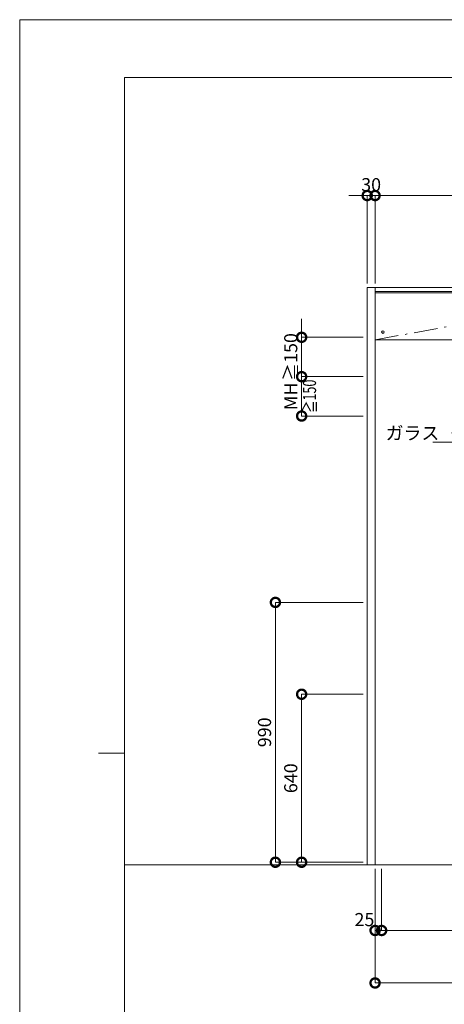
# Model space of a CAD drawing. Units: millimetres. Extents: x 0 to 8410, y 0 to 5940.
# Drawn here: x 0 to 1619, y 2189 to 5940 of the extents above; entities that cross this region are included whole.
import ezdxf
from ezdxf import colors
from ezdxf.entities.mleader import LeaderData, LeaderLine
from ezdxf.enums import TextEntityAlignment as Align
from ezdxf.math import Vec2, Vec3

# ---------------------------------------------------------------- set-up
doc = ezdxf.new("R2010")
doc.units = ezdxf.units.MM
doc.header["$LTSCALE"] = 3
doc.linetypes.add('DASHDOT', pattern=[50.5, 30, -9, 2.5, -9])
doc.layers.add('01_仮想線', color=251, linetype='Continuous', lineweight=13, plot=False)
doc.layers.add('02_図枠', color=7, linetype='Continuous', lineweight=13)
doc.layers.add('19_寸法線・引出線', color=1, linetype='Continuous', lineweight=13)
doc.layers.add('10', color=30, linetype='Continuous')
doc.layers.add('8', color=134, linetype='Continuous')
doc.styles.add('文字', font='romans.shx', dxfattribs={"width": 0.7, "bigfont": 'extfont2.shx'})
doc.dimstyles.new('寸法(1-10)', dxfattribs={"dimscale": 10, "dimtxt": 5, "dimasz": 7, "dimexe": 0, "dimexo": 1.5, "dimgap": 1, "dimtad": 1, "dimdsep": 46, "dimtxsty": '文字', "dimblk": 'DOTSMALL', "dimcen": 0, "dimclrd": 256, "dimclre": 256, "dimclrt": 256, "dimadec": 0, "dimazin": 0, "dimtfac": 1, "dimtix": 1, "dimtmove": 1, "dimatfit": 3, "dimldrblk": 'NONE', "dimfxl": 1, "dimlwd": -1, "dimlwe": -1, "dimarcsym": 0})

# ---------------------------------------------------------------- blocks, each defined once
blk = doc.blocks.new('_DotSmall')
at = {"color": 0, "linetype": 'ByBlock', "const_width": 0.5}
blk.add_lwpolyline([(-0.0625, 0, 1), (0.0625, 0, 1)], format="xyb", close=True, dxfattribs=at)
blk = doc.blocks.new('*D58')
at = {"layer": '19_寸法線・引出線', "transparency": 16777216}
for p, q in [((1325, 5270), (1255, 5270)), ((1325, 4935), (1325, 5270)), ((1325, 5270), (1355, 5270)), ((1355, 4935), (1355, 5270)), ((1355, 5270), (1425, 5270))]:
    blk.add_line(p, q, dxfattribs=at)
at = {"layer": 'Defpoints', "color": 0, "transparency": 16777216}
for p in [(1355, 5270), (1325, 4920), (1355, 4920)]:
    blk.add_point(p, dxfattribs=at)
at = {"layer": '19_寸法線・引出線', "transparency": 16777216, "xscale": 70, "yscale": 70, "zscale": 70}
blk.add_blockref('_DotSmall', (1325, 5270), dxfattribs=at)
at = {"layer": '19_寸法線・引出線', "transparency": 16777216, "xscale": 70, "yscale": 70, "zscale": 70, "rotation": 180}
blk.add_blockref('_DotSmall', (1355, 5270), dxfattribs=at)
at = {"layer": '19_寸法線・引出線', "transparency": 16777216, "insert": (1340, 5305), "char_height": 50, "attachment_point": 5, "style": '文字'}
blk.add_mtext('30', dxfattribs=at)
blk = doc.blocks.new('_None')
blk = doc.blocks.new('*D59')
at = {"layer": '19_寸法線・引出線', "transparency": 16777216}
for p, q in [((1355, 4935), (1355, 5270)), ((1355, 5270), (3295, 5270)), ((3295, 4935), (3295, 5270))]:
    blk.add_line(p, q, dxfattribs=at)
at = {"layer": 'Defpoints', "color": 0, "transparency": 16777216}
for p in [(3295, 5270), (1355, 4920), (3295, 4920)]:
    blk.add_point(p, dxfattribs=at)
at = {"layer": '19_寸法線・引出線', "transparency": 16777216, "xscale": 70, "yscale": 70, "zscale": 70, "rotation": 180}
blk.add_blockref('_DotSmall', (1355, 5270), dxfattribs=at)
at = {"layer": '19_寸法線・引出線', "transparency": 16777216, "xscale": 70, "yscale": 70, "zscale": 70}
blk.add_blockref('_DotSmall', (3295, 5270), dxfattribs=at)
at = {"layer": '19_寸法線・引出線', "transparency": 16777216, "insert": (2325, 5305), "char_height": 50, "attachment_point": 5, "style": '文字'}
blk.add_mtext('上枠全長', dxfattribs=at)
blk = doc.blocks.new('*D66')
at = {"layer": '19_寸法線・引出線', "transparency": 16777216}
for p, q in [((1310, 3370), (1075, 3370)), ((1075, 3370), (1075, 2730)), ((1310, 2730), (1075, 2730))]:
    blk.add_line(p, q, dxfattribs=at)
at = {"layer": 'Defpoints', "color": 0, "transparency": 16777216}
for p in [(1325, 3370), (1075, 2730), (1325, 2730)]:
    blk.add_point(p, dxfattribs=at)
at = {"layer": '19_寸法線・引出線', "transparency": 16777216, "xscale": 70, "yscale": 70, "zscale": 70}
for p, rotation in [((1075, 3370), 90), ((1075, 2730), 270)]:
    blk.add_blockref('_DotSmall', p, dxfattribs=dict(at, rotation=rotation))
at = {"layer": '19_寸法線・引出線', "transparency": 16777216, "insert": (1040, 3050), "char_height": 50, "attachment_point": 5, "rotation": 90, "style": '文字'}
blk.add_mtext('640', dxfattribs=at)
blk = doc.blocks.new('*D67')
at = {"layer": '19_寸法線・引出線', "transparency": 16777216}
for p, q in [((1310, 3720), (975, 3720)), ((975, 3720), (975, 2730)), ((1310, 2730), (975, 2730))]:
    blk.add_line(p, q, dxfattribs=at)
at = {"layer": 'Defpoints', "color": 0, "transparency": 16777216}
for p in [(1325, 3720), (975, 2730), (1325, 2730)]:
    blk.add_point(p, dxfattribs=at)
at = {"layer": '19_寸法線・引出線', "transparency": 16777216, "xscale": 70, "yscale": 70, "zscale": 70}
for p, rotation in [((975, 3720), 90), ((975, 2730), 270)]:
    blk.add_blockref('_DotSmall', p, dxfattribs=dict(at, rotation=rotation))
at = {"layer": '19_寸法線・引出線', "transparency": 16777216, "insert": (940, 3225), "char_height": 50, "attachment_point": 5, "rotation": 90, "style": '文字'}
blk.add_mtext('990', dxfattribs=at)
blk = doc.blocks.new('*D68')
at = {"layer": '19_寸法線・引出線', "transparency": 16777216}
for p, q in [((1355, 2705), (1355, 2470)), ((1380, 2705), (1380, 2470)), ((1355, 2470), (1380, 2470))]:
    blk.add_line(p, q, dxfattribs=at)
at = {"layer": 'Defpoints', "color": 0, "transparency": 16777216}
for p in [(1355, 2720), (1380, 2720), (1380, 2470)]:
    blk.add_point(p, dxfattribs=at)
at = {"layer": '19_寸法線・引出線', "transparency": 16777216, "xscale": 70, "yscale": 70, "zscale": 70, "rotation": 180}
blk.add_blockref('_DotSmall', (1355, 2470), dxfattribs=at)
at = {"layer": '19_寸法線・引出線', "transparency": 16777216, "xscale": 70, "yscale": 70, "zscale": 70}
blk.add_blockref('_DotSmall', (1380, 2470), dxfattribs=at)
at = {"layer": '19_寸法線・引出線', "transparency": 16777216, "insert": (1314.4, 2505), "char_height": 50, "attachment_point": 5, "style": '文字'}
blk.add_mtext('25', dxfattribs=at)
blk = doc.blocks.new('*D83')
at = {"layer": '19_寸法線・引出線', "transparency": 16777216}
for p, q in [((1355, 2705), (1355, 2270)), ((1770, 2355), (1770, 2270)), ((1770, 2270), (1355, 2270))]:
    blk.add_line(p, q, dxfattribs=at)
at = {"layer": 'Defpoints', "color": 0, "transparency": 16777216}
for p in [(1355, 2720), (1770, 2370), (1355, 2270)]:
    blk.add_point(p, dxfattribs=at)
at = {"layer": '19_寸法線・引出線', "transparency": 16777216, "xscale": 70, "yscale": 70, "zscale": 70, "rotation": 180}
blk.add_blockref('_DotSmall', (1355, 2270), dxfattribs=at)
at = {"layer": '19_寸法線・引出線', "transparency": 16777216, "xscale": 70, "yscale": 70, "zscale": 70}
blk.add_blockref('_DotSmall', (1770, 2270), dxfattribs=at)
blk = doc.blocks.new('*D87')
at = {"layer": '19_寸法線・引出線', "transparency": 16777216}
for p, q in [((1380, 2705), (1380, 2470)), ((1770, 2705), (1770, 2470)), ((1380, 2470), (1770, 2470))]:
    blk.add_line(p, q, dxfattribs=at)
at = {"layer": 'Defpoints', "color": 0, "transparency": 16777216}
for p in [(1380, 2720), (1770, 2720), (1770, 2470)]:
    blk.add_point(p, dxfattribs=at)
at = {"layer": '19_寸法線・引出線', "transparency": 16777216, "xscale": 70, "yscale": 70, "zscale": 70, "rotation": 180}
blk.add_blockref('_DotSmall', (1380, 2470), dxfattribs=at)
at = {"layer": '19_寸法線・引出線', "transparency": 16777216, "xscale": 70, "yscale": 70, "zscale": 70}
blk.add_blockref('_DotSmall', (1770, 2470), dxfattribs=at)
blk = doc.blocks.new('_Open30')
at = {"color": 0, "linetype": 'ByBlock', "lineweight": -2}
for p, q in [((-1, 0.268), (0, 0)), ((0, 0), (-1, -0.268)), ((0, 0), (-1, 0))]:
    blk.add_line(p, q, dxfattribs=at)
blk = doc.blocks.new('*D95')
at = {"layer": '19_寸法線・引出線', "transparency": 16777216}
for p, q in [((1310, 4580), (1075, 4580)), ((1075, 4580), (1075, 4430)), ((1310, 4430), (1075, 4430))]:
    blk.add_line(p, q, dxfattribs=at)
at = {"layer": 'Defpoints', "color": 0, "transparency": 16777216}
for p in [(1325, 4580), (1075, 4430), (1325, 4430)]:
    blk.add_point(p, dxfattribs=at)
at = {"layer": '19_寸法線・引出線', "transparency": 16777216, "xscale": 70, "yscale": 70, "zscale": 70}
for p, rotation in [((1075, 4580), 90), ((1075, 4430), 270)]:
    blk.add_blockref('_DotSmall', p, dxfattribs=dict(at, rotation=rotation))
at = {"layer": '19_寸法線・引出線', "transparency": 16777216, "insert": (1040, 4505), "char_height": 50, "attachment_point": 5, "rotation": 90, "style": '文字'}
blk.add_mtext('MH', dxfattribs=at)
blk = doc.blocks.new('*D96')
at = {"layer": '19_寸法線・引出線', "transparency": 16777216}
for p, q in [((1075, 4730), (1075, 4800)), ((1310, 4730), (1075, 4730)), ((1075, 4730), (1075, 4580)), ((1310, 4580), (1075, 4580)), ((1075, 4580), (1075, 4510))]:
    blk.add_line(p, q, dxfattribs=at)
at = {"layer": 'Defpoints', "color": 0, "transparency": 16777216}
for p in [(1325, 4730), (1075, 4580), (1325, 4580)]:
    blk.add_point(p, dxfattribs=at)
at = {"layer": '19_寸法線・引出線', "transparency": 16777216, "xscale": 70, "yscale": 70, "zscale": 70}
for p, rotation in [((1075, 4730), 270), ((1075, 4580), 90)]:
    blk.add_blockref('_DotSmall', p, dxfattribs=dict(at, rotation=rotation))
at = {"layer": '19_寸法線・引出線', "transparency": 16777216, "insert": (1040, 4655), "char_height": 50, "attachment_point": 5, "rotation": 90, "style": '文字'}
blk.add_mtext('≧150', dxfattribs=at)

msp = doc.modelspace()

# ---------------------------------------------------------------- linework, layer by layer
at = {"layer": '01_仮想線'}
msp.add_line((4250, 2720), (400, 2720), dxfattribs=at)
msp.add_lwpolyline([(8410, 0), (8410, 5940), (0, 5940), (0, 0)], close=True, dxfattribs=at)
at = {"layer": '02_図枠'}
for p, q in [((400, 5720), (400, 220)), ((8100, 5720), (400, 5720)), ((400, 3145), (300, 3145))]:
    msp.add_line(p, q, dxfattribs=at)
at = {"layer": '10', "color": 30, "linetype": 'Continuous', "lineweight": 15}
msp.add_circle((1385, 4750), 5, dxfattribs=at)
at = {"layer": '8', "color": 134, "linetype": 'Continuous', "lineweight": 15}
for p, q in [((1325, 4920), (1325, 2720)), ((1325, 4920), (3325, 4920)), ((1355, 4920), (1355, 2720)), ((1355, 4905), (3295, 4905)), ((3295, 4899), (1355, 4899)), ((1355, 4720), (3295, 4720)), ((1325, 2720), (3325, 2720))]:
    msp.add_line(p, q, dxfattribs=at)
at = {"layer": '8', "color": 134, "linetype": 'DASHDOT', "lineweight": 15}
msp.add_line((1355, 4720), (2325, 4899), dxfattribs=at)

# ---------------------------------------------------------------- texts
at = {"layer": '19_寸法線・引出線', "style": '文字', "width": 0.7}
msp.add_text('≧150', height=50, rotation=90, dxfattribs=at).set_placement((1105, 4505), align=Align.MIDDLE_CENTER)

# ---------------------------------------------------------------- dimensions: what is measured, and where the dimension line sits
at = {"layer": '19_寸法線・引出線'}
dim = msp.add_linear_dim(base=(1355, 5270), p1=(1325, 4920), p2=(1355, 4920), dimstyle='寸法(1-10)', dxfattribs=at)
dim.commit()
dim.dimension.update_dxf_attribs({"geometry": '*D58', "text_midpoint": (1340, 5305)})
for base, p1, p2, text, picture, middle in [((3295, 5270), (1355, 4920), (3295, 4920), '上枠全長', '*D59', (2325, 5305)), ((1770, 2470), (1380, 2720), (1770, 2720), '\u3000', '*D87', (1575, 2505))]:
    dim = msp.add_linear_dim(base=base, p1=p1, p2=p2, text=text, dimstyle='寸法(1-10)', dxfattribs=at)
    dim.commit()
    dim.dimension.update_dxf_attribs({"geometry": picture, "text_midpoint": middle})
for base, p1, p2, angle, text, picture, middle in [((1075, 4580), (1325, 4730), (1325, 4580), 90, '≧<>', '*D96', (1040, 4655)), ((1075, 4430), (1325, 4580), (1325, 4430), 90, 'MH', '*D95', (1040, 4505)), ((1355, 2270), (1770, 2370), (1355, 2720), 180, '\u3000', '*D83', (1562.5, 2305))]:
    dim = msp.add_linear_dim(base=base, p1=p1, p2=p2, angle=angle, text=text, dimstyle='寸法(1-10)', dxfattribs=at)
    dim.commit()
    dim.dimension.update_dxf_attribs({"geometry": picture, "text_midpoint": middle})
for base, p1, picture, middle in [((975, 2730), (1325, 3720), '*D67', (940, 3225)), ((1075, 2730), (1325, 3370), '*D66', (1040, 3050))]:
    dim = msp.add_linear_dim(base=base, p1=p1, p2=(1325, 2730), angle=90, dimstyle='寸法(1-10)', dxfattribs=at)
    dim.commit()
    dim.dimension.update_dxf_attribs({"geometry": picture, "text_midpoint": middle})
dim = msp.add_linear_dim(base=(1380, 2470), p1=(1355, 2720), p2=(1380, 2720), dimstyle='寸法(1-10)', override={"dimtmove": 2}, dxfattribs=at)
dim.commit()
dim.dimension.update_dxf_attribs({"geometry": '*D68', "text_midpoint": (1314.374, 2505), "dimtype": 160})

# ---------------------------------------------------------------- leaders
ml = msp.add_multileader_mtext('Standard', dxfattribs=at)
ml.set_content('ガラス（別途工事）', color=256, style='文字')
ml.set_leader_properties(color=256, linetype='ByLayer', lineweight=-1)
ml.set_arrow_properties(name='OPEN30')
ml.build(insert=Vec2(0, 0))
ml.multileader.update_dxf_attribs({"text_left_attachment_type": 6, "text_right_attachment_type": 6, "dogleg_length": 0, "arrow_head_size": 40, "scale": 10})
ctx = ml.context
ctx.base_point, ctx.scale, ctx.char_height, ctx.arrow_head_size, ctx.landing_gap_size, ctx.plane_origin = Vec3(1635.836, 4330), 10, 50, 40, 0, Vec3(1578.101, 4430)
ctx.left_attachment, ctx.right_attachment, ctx.text_align_type = 6, 6, 2
notes = []
notes.append((ctx, [(1, (1, 1, 0), (2009.17, 4330), (-1, 0), 0, [(0, [(2098.537, 4456.463)], 0, [])])]))
ctx.mtext.insert, ctx.mtext.alignment, ctx.mtext.flow_direction = Vec3(2009.17, 4390), 3, 5
for ctx, leaders in notes:
    for number, flags, end, landing, length, lines in leaders:
        leader = LeaderData()
        leader.index, (leader.has_last_leader_line, leader.has_dogleg_vector, leader.attachment_direction) = number, flags
        leader.last_leader_point, leader.dogleg_vector, leader.dogleg_length = Vec3(end), Vec3(landing), length
        for number, points, colour, breaks in lines:
            line = LeaderLine()
            line.index, line.vertices, line.color, line.breaks = number, Vec3.list(points), colors.encode_raw_color(colour), breaks
            leader.lines.append(line)
        ctx.leaders.append(leader)

doc.saveas('drawing.dxf')
